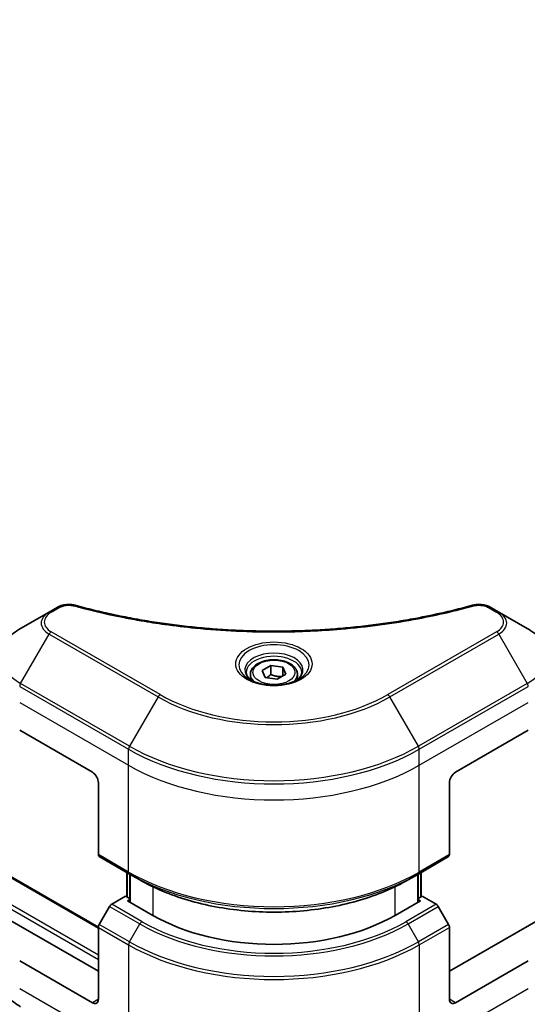
# Model space of a CAD drawing. Units: millimetres. Extents: x 0 to 7359, y 0 to 1546.
# Drawn here: x 196 to 255, y 575 to 690 of the extents above; entities that cross this region are included whole.
import ezdxf

# ---------------------------------------------------------------- set-up
doc = ezdxf.new("R2010")
doc.units = ezdxf.units.MM
for name, color, linetype, lineweight in [('Dimension (ISO)', 7, 'Continuous', 18), ('Dimension (ISO) @ 1', 7, 'Continuous', 18), ('Visible (ISO)', 7, 'Continuous', 35), ('Visible Narrow (ISO)', 7, 'Continuous', 25)]:
    doc.layers.add(name, color=color, linetype=linetype, lineweight=lineweight)
doc.styles.add('Note Text (TK)', font='MS PGothic.ttf')
doc.dimstyles.new('Default - Method 1b (TK)', dxfattribs={"dimscale": 3.5, "dimtxt": 2.5, "dimasz": 2.5, "dimexe": 1, "dimexo": 1.5, "dimgap": 1, "dimtad": 1, "dimrnd": 1e-08, "dimdsep": 46, "dimtxsty": 'Note Text (TK)', "dimblk": 'OPEN', "dimcen": 0.09, "dimdle": 5, "dimclrd": 100, "dimclre": 100, "dimclrt": 7, "dimadec": 1, "dimazin": 1, "dimtfac": 1, "dimtmove": 0, "dimatfit": 3, "dimldrblk": 'OPEN', "dimfxl": 0, "dimtolj": 1, "dimlwd": -1, "dimlwe": -1, "dimarcsym": 0})

# ---------------------------------------------------------------- blocks, each defined once
blk = doc.blocks.new('_Open')
at = {"color": 0, "linetype": 'ByBlock', "lineweight": -2}
for p, q in [((-1, 0.167), (0, 0)), ((-1, -0.167), (0, 0)), ((0, 0), (-1, 0))]:
    blk.add_line(p, q, dxfattribs=at)
blk = doc.blocks.new('*D30')
at = {"layer": 'Defpoints', "color": 0, "transparency": 16777216}
for p in [(130.99, 640.48), (53.82, 595.93), (250.82, 572.49)]:
    blk.add_point(p, dxfattribs=at)
at = {"layer": 'Dimension (ISO)', "color": 100, "transparency": 16777216}
for p, q in [((125.74, 637.45), (50.32, 593.9)), ((165.04, 531.71), (61.4, 591.55)), ((245.57, 569.46), (169.12, 525.32))]:
    blk.add_line(p, q, dxfattribs=at)
at = {"layer": 'Dimension (ISO)', "color": 100, "transparency": 16777216, "xscale": 8.75, "yscale": 8.75, "zscale": 8.75}
for p, rotation in [((53.82, 595.93), 150.0000000000001), ((172.62, 527.34), 330.0000000000001)]:
    blk.add_blockref('_Open', p, dxfattribs=dict(at, rotation=rotation))
at = {"layer": 'Dimension (ISO)', "color": 7, "transparency": 16777216, "insert": (110.03, 571.64), "char_height": 8.75, "attachment_point": 4, "rotation": 330, "style": 'Note Text (TK)'}
blk.add_mtext('\\A1;{\\Q30.000;\\W0.816;\\H0.816x;168}', dxfattribs=at)
blk = doc.blocks.new('*D31')
at = {"layer": 'Defpoints', "color": 0, "transparency": 16777216}
for p in [(518.18, 746.45), (208.47, 567.64), (279.95, 526.37)]:
    blk.add_point(p, dxfattribs=at)
at = {"layer": 'Dimension (ISO)', "color": 100, "transparency": 16777216}
for p, q in [((523.43, 743.42), (593.17, 703.16)), ((582.09, 700.8), (287.53, 530.74)), ((213.72, 564.61), (283.45, 524.34))]:
    blk.add_line(p, q, dxfattribs=at)
at = {"layer": 'Dimension (ISO)', "color": 100, "transparency": 16777216, "xscale": 8.75, "yscale": 8.75, "zscale": 8.75}
for p, rotation in [((589.67, 705.18), 29.99999999999997), ((279.95, 526.37), 209.9999999999999)]:
    blk.add_blockref('_Open', p, dxfattribs=dict(at, rotation=rotation))
at = {"layer": 'Dimension (ISO)', "color": 7, "transparency": 16777216, "insert": (425.94, 618.82), "char_height": 8.75, "attachment_point": 4, "rotation": 30, "style": 'Note Text (TK)'}
blk.add_mtext('\\A1;{\\Q-30.000;\\W0.816;\\H0.816x;438}', dxfattribs=at)

msp = doc.modelspace()

# ---------------------------------------------------------------- linework, layer by layer
at = {"layer": 'Visible (ISO)'}
for p, q in [((204.9358, 584.0616), (133.8088, 625.1268)), ((199.1748, 620.888), (195.8464, 618.9663)), ((200.1203, 621.4339), (199.1748, 620.888)), ((251.7078, 620.888), (250.7623, 621.4339)), ((255.0362, 618.9663), (251.7078, 620.888)), ((224.0471, 614.0599), (225.0677, 614.6492)), ((225.0677, 614.6492), (226.4619, 614.4335)), ((225.0677, 613.5878), (225.0677, 614.6492)), ((222.6913, 613.5993), (222.6913, 612.9793)), ((224.4207, 613.255), (224.0471, 614.0599)), ((226.8355, 613.6286), (225.8149, 613.0393)), ((226.4619, 614.4335), (226.8355, 613.6286)), ((226.4619, 614.4335), (226.4619, 613.4129)), ((228.1913, 613.5993), (228.1913, 612.9793)), ((225.8149, 613.0393), (224.4207, 613.255)), ((195.7428, 607.0673), (204.2281, 602.1684)), ((246.6545, 602.1684), (255.1398, 607.0673)), ((204.9352, 600.9436), (204.9352, 592.5395)), ((245.9474, 600.9436), (245.9474, 592.5395)), ((205.0387, 592.3106), (208.5743, 590.2694)), ((242.3083, 590.2694), (245.8438, 592.3106)), ((208.2414, 587.6038), (208.2414, 590.4615)), ((242.6411, 590.4615), (242.6411, 587.6038)), ((208.5743, 590.2694), (209.7814, 589.5725)), ((208.595, 590.2574), (208.595, 586.9914)), ((242.3083, 590.2694), (241.1012, 589.5725)), ((242.2876, 586.9914), (242.2876, 590.2574)), ((208.1172, 587.6756), (206.4959, 586.7395)), ((208.595, 587.3997), (208.1172, 587.6756)), ((208.3293, 587.1448), (208.595, 587.2982)), ((211.2992, 585.4302), (208.3293, 587.1448)), ((242.5533, 587.1448), (239.5834, 585.4302)), ((242.7654, 587.6756), (242.2876, 587.3997)), ((242.2876, 587.2982), (242.5533, 587.1448)), ((244.3867, 586.7395), (242.7654, 587.6756)), ((206.2459, 586.4756), (205.0387, 584.3848)), ((245.8438, 584.3848), (244.6367, 586.4756)), ((204.9352, 578.8982), (194.0343, 585.1919)), ((256.8483, 585.1919), (245.9474, 578.8982)), ((204.9352, 575.6322), (204.9352, 584.0363)), ((245.9474, 575.6322), (245.9474, 584.0363)), ((204.2281, 575.224), (195.7428, 580.123)), ((255.1398, 580.123), (246.6545, 575.224))]:
    msp.add_line(p, q, dxfattribs=at)
for centre, major_axis, start_param, end_param in [((204.2281, 601.3519), (-0.5, 0.866), 3.92699082, 5.49778714), ((246.6545, 601.3519), (-0.5, -0.866), 3.92699082, 5.49778714), ((205.2887, 592.7436), (-0.25, -0.433), 5.49778714, 6.28318531), ((245.5938, 592.7436), (0.25, -0.433), 0, 0.78539816), ((206.4959, 586.3312), (-0.25, -0.433), 3.92699082, 4.71238898), ((244.3867, 586.3312), (-0.25, 0.433), 4.71238898, 5.49778714), ((225.4413, 593.5952), (-20, 0), 0.78539816, 2.35619449), ((205.2887, 584.2405), (-0.25, -0.433), 4.71238898, 5.49778714), ((245.5938, 584.2405), (-0.25, 0.433), 3.92699082, 4.71238898), ((204.2281, 576.0405), (0.5, -0.866), 5.49778714, 7.06858347), ((246.6545, 576.0405), (-0.5, -0.866), 5.49778714, 7.06858347)]:
    msp.add_ellipse(centre, major_axis=major_axis, ratio=0.57735027, start_param=start_param, end_param=end_param, dxfattribs=at)
for points, knots in [([(200.1203, 621.4339), (200.2373, 621.5014), (200.3625, 621.5584), (200.6254, 621.653), (200.7632, 621.6906), (201.047, 621.7463), (201.1932, 621.7644), (201.4891, 621.7799), (201.6388, 621.7774), (201.937, 621.7493), (202.0854, 621.724), (202.2308, 621.684)], [0, 0, 0, 0, 0.037500483, 0.037500483, 0.075000966, 0.075000966, 0.11250145, 0.11250145, 0.150001933, 0.150001933, 0.187502416, 0.187502416, 0.187502416, 0.187502416]), ([(202.2308, 621.684), (202.9567, 621.4843), (203.6814, 621.296), (205.1536, 620.9362), (205.8967, 620.7657), (207.3954, 620.4439), (208.1511, 620.2927), (209.6734, 620.0097), (210.4401, 619.8779), (211.983, 619.6343), (212.7592, 619.5223), (214.3195, 619.3185), (215.1037, 619.2266), (216.6784, 619.0631), (217.4689, 618.9914), (219.0549, 618.8684), (219.8502, 618.8171), (221.4441, 618.735), (222.2427, 618.7042), (223.8414, 618.6631), (224.6415, 618.6528), (226.2418, 618.6528), (227.0419, 618.6631), (228.6406, 618.7042), (229.4391, 618.735), (231.0328, 618.8171), (231.8281, 618.8684), (233.4139, 618.9914), (234.2044, 619.0631), (235.779, 619.2266), (236.5631, 619.3185), (238.1234, 619.5223), (238.8996, 619.6343), (240.4425, 619.8779), (241.2092, 620.0097), (243.1121, 620.3634), (244.2414, 620.5976), (246.4702, 621.109), (247.5629, 621.3845), (248.6517, 621.684)], [0, 0, 0, 0, 0.24131062, 0.24131062, 0.48262125, 0.48262125, 0.72393187, 0.72393187, 0.9652425, 0.9652425, 1.20655312, 1.20655312, 1.44786375, 1.44786375, 1.68917437, 1.68917437, 1.930485, 1.930485, 2.17179562, 2.17179562, 2.41310625, 2.41310625, 2.65441687, 2.65441687, 2.8957275, 2.8957275, 3.13703812, 3.13703812, 3.37834875, 3.37834875, 3.61965937, 3.61965937, 3.86097, 3.86097, 4.10228062, 4.10228062, 4.46424656, 4.46424656, 4.82621249, 4.82621249, 4.82621249, 4.82621249]), ([(248.6517, 621.684), (248.7972, 621.724), (248.9457, 621.7493), (249.2438, 621.7774), (249.3935, 621.7799), (249.6894, 621.7644), (249.8355, 621.7463), (250.1194, 621.6906), (250.2572, 621.653), (250.5201, 621.5584), (250.6453, 621.5014), (250.7623, 621.4339)], [0, 0, 0, 0, 0.037500834, 0.037500834, 0.075001667, 0.075001667, 0.112502501, 0.112502501, 0.150003335, 0.150003335, 0.187504168, 0.187504168, 0.187504168, 0.187504168]), ([(195.8464, 618.9663), (195.549, 618.7947), (195.2728, 618.6082), (194.7691, 618.208), (194.5418, 617.9942), (194.1427, 617.5421), (193.971, 617.3036), (193.691, 616.806), (193.5827, 616.5467), (193.4369, 616.0155), (193.3997, 615.7435), (193.3997, 615.4715)], [0, 0, 0, 0, 0.157079633, 0.157079633, 0.314159265, 0.314159265, 0.471238898, 0.471238898, 0.628318531, 0.628318531, 0.785398163, 0.785398163, 0.785398163, 0.785398163]), ([(257.4829, 615.4715), (257.4829, 615.7435), (257.4456, 616.0155), (257.2999, 616.5467), (257.1916, 616.806), (256.9116, 617.3036), (256.7399, 617.5421), (256.3408, 617.9942), (256.1134, 618.208), (255.6098, 618.6082), (255.3335, 618.7947), (255.0362, 618.9663)], [3.926990817, 3.926990817, 3.926990817, 3.926990817, 4.08407045, 4.08407045, 4.241150082, 4.241150082, 4.398229715, 4.398229715, 4.555309348, 4.555309348, 4.71238898, 4.71238898, 4.71238898, 4.71238898]), ([(222.6913, 613.5993), (222.6913, 613.7707), (222.7317, 613.9413), (222.8869, 614.2705), (223.0069, 614.4268), (223.3233, 614.7212), (223.5279, 614.8546), (223.9964, 615.0766), (224.2621, 615.1635), (224.8215, 615.2808), (225.1148, 615.3116), (225.7012, 615.3158), (225.9942, 615.2895), (226.5543, 615.1816), (226.8212, 615.0998), (227.3045, 614.8842), (227.5206, 614.75), (227.8712, 614.4369), (228.0084, 614.2584), (228.1572, 613.9141), (228.1913, 613.757), (228.1913, 613.5993)], [5.49778714, 5.49778714, 5.49778714, 5.49778714, 5.76358151, 5.76358151, 6.05320602, 6.05320602, 6.38130093, 6.38130093, 6.7200118, 6.7200118, 7.05614499, 7.05614499, 7.3907044, 7.3907044, 7.72661984, 7.72661984, 8.06527209, 8.06527209, 8.39487174, 8.39487174, 8.6393798, 8.6393798, 8.6393798, 8.6393798]), ([(222.8155, 612.8843), (222.7818, 612.9084), (222.7495, 612.9327), (222.6241, 613.0324), (222.5428, 613.1095), (222.407, 613.2633), (222.3526, 613.34), (222.2686, 613.4893), (222.2389, 613.5618), (222.2004, 613.7023), (222.1913, 613.7704), (222.1913, 613.8385)], [4.818017476, 4.818017476, 4.818017476, 4.818017476, 4.869468613, 4.869468613, 5.026548246, 5.026548246, 5.183627878, 5.183627878, 5.340707511, 5.340707511, 5.497787144, 5.497787144, 5.497787144, 5.497787144]), ([(228.6913, 613.8385), (228.6913, 613.7704), (228.6822, 613.7023), (228.6437, 613.5618), (228.614, 613.4893), (228.53, 613.34), (228.4756, 613.2633), (228.3398, 613.1095), (228.2584, 613.0324), (228.1331, 612.9327), (228.1008, 612.9084), (228.0671, 612.8843)], [2.35619449, 2.35619449, 2.35619449, 2.35619449, 2.513274123, 2.513274123, 2.670353756, 2.670353756, 2.827433388, 2.827433388, 2.984513021, 2.984513021, 3.035964158, 3.035964158, 3.035964158, 3.035964158]), ([(222.5396, 613.0292), (222.8162, 612.8696), (223.1429, 612.7294), (223.8676, 612.5081), (224.2661, 612.4275), (225.094, 612.3384), (225.5235, 612.3306), (226.365, 612.3896), (226.777, 612.4566), (227.5362, 612.6558), (227.8839, 612.7875), (228.2378, 612.9702), (228.2912, 612.9994), (228.3429, 613.0292)], [1.57079633, 1.57079633, 1.57079633, 1.57079633, 1.86959948, 1.86959948, 2.17192665, 2.17192665, 2.47714855, 2.47714855, 2.78265884, 2.78265884, 3.08573562, 3.08573562, 3.14159265, 3.14159265, 3.14159265, 3.14159265]), ([(209.7814, 589.5725), (211.4344, 588.6181), (213.3394, 587.82), (217.4734, 586.6039), (219.7019, 586.1861), (224.2713, 585.7683), (226.6113, 585.7683), (231.1806, 586.1861), (233.4091, 586.6039), (237.5432, 587.82), (239.4482, 588.6181), (241.1012, 589.5725)], [1.57079633, 1.57079633, 1.57079633, 1.57079633, 1.88495559, 1.88495559, 2.19911486, 2.19911486, 2.51327412, 2.51327412, 2.82743339, 2.82743339, 3.14159265, 3.14159265, 3.14159265, 3.14159265]), ([(195.8464, 574.7559), (195.549, 574.9276), (195.2728, 575.1141), (194.7691, 575.5143), (194.5418, 575.728), (194.1427, 576.1802), (193.971, 576.4187), (193.691, 576.9163), (193.5827, 577.1755), (193.4369, 577.7068), (193.3997, 577.9787), (193.3997, 578.2508)], [3.141592654, 3.141592654, 3.141592654, 3.141592654, 3.298672286, 3.298672286, 3.455751919, 3.455751919, 3.612831552, 3.612831552, 3.769911184, 3.769911184, 3.926990817, 3.926990817, 3.926990817, 3.926990817])]:
    msp.add_open_spline(points, degree=3, knots=knots, dxfattribs=at)
for points, weights in [([(225.0677, 613.5878), (224.8172, 613.3596), (224.6, 613.2273)], [1, 1.07039454817, 1.07672477615]), ([(226.3801, 613.3657), (225.7332, 613.3224), (225.0677, 613.5878)], [1.01523736138, 1.14666441016, 1])]:
    msp.add_rational_spline(points, weights, degree=2, dxfattribs=at)
at = {"layer": 'Visible Narrow (ISO)'}
for p, q in [((133.6588, 625.1119), (204.9352, 583.9605)), ((130.689, 623.1523), (204.9352, 580.2863)), ((204.9352, 580.7762), (130.9011, 623.5198)), ((199.4248, 620.8632), (200.3703, 621.4091)), ((250.5123, 621.4091), (251.4578, 620.8632)), ((195.8464, 612.5539), (199.1748, 618.3189)), ((199.1748, 618.3189), (211.9027, 610.9705)), ((212.1527, 611.2344), (199.4248, 618.5828)), ((251.4578, 618.5828), (238.7299, 611.2344)), ((238.9799, 610.9705), (251.7078, 618.3189)), ((251.7078, 618.3189), (255.0362, 612.5539)), ((208.5743, 605.2055), (195.8464, 612.5539)), ((255.0362, 612.5539), (242.3083, 605.2055)), ((195.7428, 612.2055), (208.4707, 604.857)), ((242.4119, 604.857), (255.1398, 612.2055)), ((195.7428, 610.3333), (208.4707, 602.9849)), ((211.9027, 610.9705), (208.5743, 605.2055)), ((242.3083, 605.2055), (238.9799, 610.9705)), ((242.4119, 602.9849), (255.1398, 610.3333)), ((208.4707, 602.9849), (208.4707, 604.857)), ((242.4119, 602.9849), (242.4119, 604.857)), ((208.4707, 590.4983), (208.4707, 602.9849)), ((242.4119, 590.4983), (242.4119, 602.9849)), ((208.4707, 590.4983), (204.9352, 592.5395)), ((245.9474, 592.5395), (242.4119, 590.4983)), ((208.3293, 587.5531), (208.3293, 590.4108)), ((242.5533, 590.4108), (242.5533, 587.5531)), ((208.6829, 586.9407), (208.6829, 590.2067)), ((242.1997, 590.2067), (242.1997, 586.9407)), ((211.2992, 588.7734), (211.2992, 585.4302)), ((239.5834, 585.4302), (239.5834, 588.7734)), ((206.2459, 586.4756), (209.7814, 584.4343)), ((210.0314, 584.6982), (206.4959, 586.7395)), ((244.3867, 586.7395), (240.8512, 584.6982)), ((241.1012, 584.4343), (244.6367, 586.4756)), ((204.9352, 584.0363), (208.4707, 581.9951)), ((208.5743, 582.3436), (205.0387, 584.3848)), ((208.5743, 582.3436), (209.7814, 584.4343)), ((242.3083, 582.3436), (241.1012, 584.4343)), ((245.8438, 584.3848), (242.3083, 582.3436)), ((242.4119, 581.9951), (245.9474, 584.0363)), ((208.4707, 581.9951), (208.4707, 569.5085)), ((242.4119, 581.9951), (242.4119, 569.5085)), ((208.4707, 569.5085), (195.7428, 576.857)), ((255.1398, 576.857), (242.4119, 569.5085)), ((204.9352, 575.6322), (204.2281, 575.224)), ((246.6545, 575.224), (245.9474, 575.6322))]:
    msp.add_line(p, q, dxfattribs=at)
for centre, major_axis, ratio, start_param, end_param in [((202.0982, 621.2019), (0.1326, 0.4821), 0.35119009, 0, 0.66445074), ((248.7844, 621.2019), (-0.1326, 0.4821), 0.35119009, 5.61873456, 6.28318531), ((201.3997, 619.6035), (-3.1464, 0), 0.57735027, 5.49778714, 7.06858347), ((201.3997, 619.723), (-2.7929, 0), 0.57735027, 5.49778714, 7.06858347), ((199.4248, 620.455), (-0.25, 0.433), 0.57735027, 5.49778714, 6.28318531), ((200.3703, 621.0009), (-0.25, 0.433), 0.57735027, 5.49778714, 6.28318531), ((250.5123, 621.0009), (0.25, 0.433), 0.57735027, 0, 0.78539816), ((251.4578, 620.455), (0.25, 0.433), 0.57735027, 0, 0.78539816), ((249.4829, 619.723), (2.7929, 0), 0.57735027, 5.49778714, 7.06858347), ((249.4829, 619.6035), (3.1464, 0), 0.57735027, 5.49778714, 7.06858347), ((201.3997, 615.7601), (-7.8536, 0), 0.57735027, 5.49778714, 7.06858347), ((199.4248, 618.1746), (-0.25, -0.433), 0.57735027, 3.92699082, 4.71238898), ((251.4578, 618.1746), (0.25, -0.433), 0.57735027, 1.57079633, 2.35619449), ((249.4829, 615.7601), (7.8536, 0), 0.57735027, 5.49778714, 7.06858347), ((225.4413, 614.7045), (-4.1036, 0), 0.57735027, 2.35619449, 7.06858347), ((225.4413, 614.1271), (3.3964, 0), 0.57735027, 5.59811367, 10.10984959), ((225.4413, 613.8385), (-3.25, 0), 0.57735027, 3.14159265, 6.28318531), ((225.4413, 613.5993), (-2.75, 0), 0.57735027, 0, 0.56017967), ((225.4413, 613.5993), (2.75, 0), 0.57735027, 5.72300564, 6.28318531), ((196.0964, 612.4096), (0.25, 0.433), 0.57735027, 1.57079633, 2.35619449), ((254.7862, 612.4096), (-0.25, 0.433), 0.57735027, 3.92699082, 4.71238898), ((212.1527, 610.8261), (-0.25, -0.433), 0.57735027, 3.92699082, 4.71238898), ((225.4413, 618.9065), (-18.7929, 0), 0.57735027, 0.78539816, 2.35619449), ((238.7299, 610.8261), (-0.25, 0.433), 0.57735027, 4.71238898, 5.49778714), ((225.4413, 618.787), (19.1464, 0), 0.57735027, 3.92699082, 5.49778714), ((208.8243, 605.0611), (0.25, 0.433), 0.57735027, 1.57079633, 2.35619449), ((225.4413, 614.655), (24, 0), 0.57735027, 3.92699082, 5.49778714), ((225.4413, 614.9436), (-23.8536, 0), 0.57735027, 0.78539816, 2.35619449), ((242.0583, 605.0611), (-0.25, 0.433), 0.57735027, 3.92699082, 4.71238898), ((225.4413, 612.7828), (24, 0), 0.57735027, 3.92699082, 5.49778714), ((225.4413, 600.2962), (-24, 0), 0.57735027, 0.78539816, 2.35619449), ((208.8243, 590.7024), (-0.25, -0.433), 0.57735027, 5.49778714, 6.28318531), ((242.0583, 590.7024), (0.25, -0.433), 0.57735027, 0, 0.78539816), ((225.4413, 600.0076), (23.8536, 0), 0.57735027, 3.92699082, 5.49778714), ((225.4413, 598.6137), (-22.1464, 0), 0.57735027, 0.78539816, 2.35619449), ((210.0314, 584.29), (-0.25, -0.433), 0.57735027, 3.92699082, 4.71238898), ((225.4413, 593.5952), (-21.7929, 0), 0.57735027, 0.78539816, 2.35619449), ((240.8512, 584.29), (0.25, -0.433), 0.57735027, 1.57079633, 2.35619449), ((225.4413, 593.4756), (22.1464, 0), 0.57735027, 3.92699082, 5.49778714), ((208.8243, 582.1992), (0.25, 0.433), 0.57735027, 1.57079633, 2.35619449), ((225.4413, 591.7931), (24, 0), 0.57735027, 3.92699082, 5.49778714), ((225.4413, 592.0817), (-23.8536, 0), 0.57735027, 0.78539816, 2.35619449), ((242.0583, 582.1992), (-0.25, 0.433), 0.57735027, 3.92699082, 4.71238898)]:
    msp.add_ellipse(centre, major_axis=major_axis, ratio=ratio, start_param=start_param, end_param=end_param, dxfattribs=at)
for centre, major_axis in [((225.4413, 614.8241), (4.4571, 0)), ((225.4413, 613.8443), (-2.45, 0))]:
    msp.add_ellipse(centre, major_axis=major_axis, ratio=0.57735027, dxfattribs=at)
for points, knots in [([(200.3703, 621.4091), (200.4408, 621.4498), (200.5178, 621.4869), (200.7315, 621.5719), (200.8762, 621.6131), (201.2259, 621.6777), (201.4362, 621.6921), (201.8002, 621.6726), (201.9556, 621.6494), (202.0982, 621.6101)], [0, 0, 0, 0, 0.029936483, 0.029936483, 0.077834855, 0.077834855, 0.14010274, 0.14010274, 0.187502416, 0.187502416, 0.187502416, 0.187502416]), ([(202.0982, 621.6101), (202.2018, 621.5816), (202.3055, 621.5533), (202.5364, 621.4908), (202.6636, 621.4567), (202.9764, 621.3737), (203.1623, 621.3251), (203.5908, 621.2147), (203.8338, 621.1534), (204.3945, 621.0146), (204.7127, 620.9379), (205.4474, 620.7656), (205.8648, 620.6712), (206.8292, 620.461), (207.3776, 620.3472), (208.5971, 620.1069), (209.2697, 619.9829), (210.8502, 619.7108), (211.7614, 619.5688), (213.8704, 619.2739), (215.0723, 619.1306), (217.8529, 618.8555), (219.4364, 618.74), (222.7125, 618.5855), (224.4058, 618.5515), (228.4881, 618.5801), (230.8762, 618.6881), (236.3165, 619.1447), (239.3529, 619.5557), (243.435, 620.3269), (244.5517, 620.5616), (246.4033, 620.991), (247.1461, 621.1745), (248.0917, 621.4226), (248.3014, 621.4786), (248.6019, 621.5601), (248.6932, 621.5851), (248.7844, 621.6101)], [0, 0, 0, 0, 0.0344265, 0.0344265, 0.07650467, 0.07650467, 0.1377084, 0.1377084, 0.21727325, 0.21727325, 0.32070756, 0.32070756, 0.45517217, 0.45517217, 0.62997615, 0.62997615, 0.8417425, 0.8417425, 1.12477817, 1.12477817, 1.49272454, 1.49272454, 1.97105483, 1.97105483, 2.47873595, 2.47873595, 3.19579554, 3.19579554, 4.127973, 4.127973, 4.4843018, 4.4843018, 4.72660511, 4.72660511, 4.79590965, 4.79590965, 4.82621249, 4.82621249, 4.82621249, 4.82621249]), ([(248.7844, 621.6101), (248.8652, 621.6324), (248.9502, 621.6495), (249.1764, 621.6811), (249.3206, 621.688), (249.6495, 621.6772), (249.8332, 621.6514), (250.1932, 621.5614), (250.3666, 621.4932), (250.5123, 621.4091)], [0, 0, 0, 0, 0.026852665, 0.026852665, 0.069816928, 0.069816928, 0.125670471, 0.125670471, 0.187504168, 0.187504168, 0.187504168, 0.187504168])]:
    msp.add_open_spline(points, degree=3, knots=knots, dxfattribs=at)

# ---------------------------------------------------------------- dimensions: what is measured, and where the dimension line sits
at = {"layer": 'Dimension (ISO) @ 1', "color": 100, "true_color": 0x00ff3f}
for base, p1, p2, angle, text, override, picture, middle in [((279.9545, 526.3652), (518.1835, 746.4491), (208.4707, 567.6364), 30, '{\\Q-30.000;\\W0.816;\\H0.816x;<>}', {"dimscale": 1, "dimtxt": 8.75, "dimasz": 8.75, "dimexe": 3.5, "dimexo": 5.25, "dimgap": 3.5, "dimdec": 2, "dimlfac": 1.224745, "dimcen": 0.315, "dimtol": 0, "dimlim": 0, "dimtp": 0, "dimtm": 0, "dimtdec": 2, "dimtix": 0, "dimtofl": 0, "dimtmove": 0, "dimatfit": 1}, '*D31', (434.8108, 615.7716)), ((53.8221, 595.9254), (250.8171, 572.4891), (130.9871, 640.4767), 330, '{\\Q30.000;\\W0.816;\\H0.816x;<>}', {"dimscale": 1, "dimtxt": 8.75, "dimasz": 8.75, "dimexe": 3.5, "dimexo": 5.25, "dimgap": 3.5, "dimdec": 2, "dimlfac": 1.219428, "dimcen": 0.315, "dimtol": 0, "dimlim": 0, "dimtp": 0, "dimtm": 0, "dimtdec": 2, "dimtix": 0, "dimtofl": 0, "dimtmove": 0, "dimatfit": 1}, '*D30', (113.219, 561.6326))]:
    dim = msp.add_linear_dim(base=base, p1=p1, p2=p2, angle=angle, text=text, dimstyle='Default - Method 1b (TK)', override=override, dxfattribs=at)
    dim.commit()
    dim.dimension.update_dxf_attribs({"geometry": picture, "text_midpoint": middle, "dimtype": 128})

doc.saveas('drawing.dxf')
